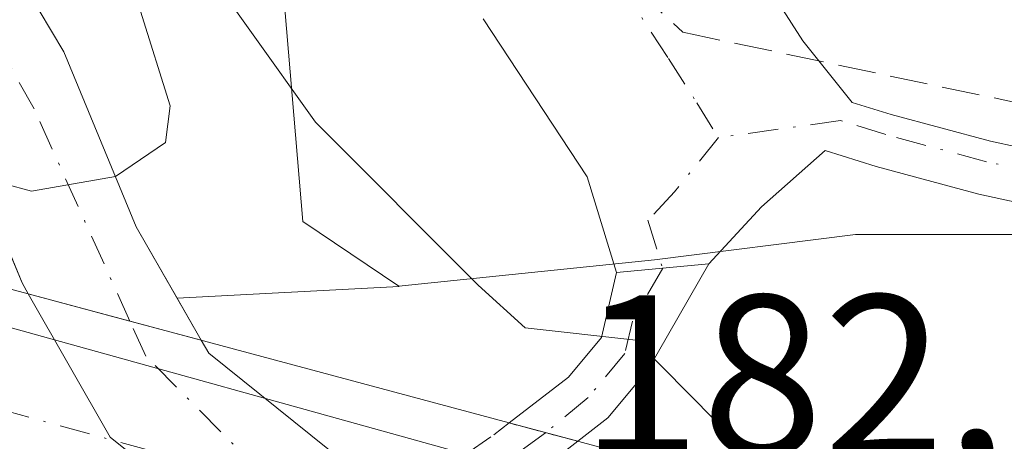
# Model space of a CAD drawing. Units: metres. Extents: x 616891 to 620320, y 4775703 to 4778076.
# Drawn here: x 617155 to 617198, y 4777388 to 4777406 of the extents above; entities that cross this region are included whole.
import ezdxf

# ---------------------------------------------------------------- set-up
doc = ezdxf.new("R2010")
doc.units = ezdxf.units.M
doc.header["$MEASUREMENT"] = 0
doc.linetypes.add('DGN Style 3', pattern=[2.307223458686699, 1.648016756204785, -0.6592067024819142])
doc.linetypes.add('DGN Style 4', pattern=[2.6384748266838614, 1.318413404963828, -0.6592067024819142, 0.001648016756204785, -0.6592067024819142])
for name, color, linetype, lineweight in [('Arbolado forestal CxS', 92, 'Continuous', 0), ('Carretera de calzada única Cxs', 7, 'Continuous', 13), ('Carretera de calzada única eje', 7, 'DGN Style 4', 0), ('Conducción de hidrocarburos lineal', 6, 'DGN Style 3', 0), ('Corriente natural Cxs', 4, 'Continuous', 13), ('Corriente natural eje', 4, 'DGN Style 4', 0), ('Corriente natural eje oculto', 9, 'DGN Style 4', 0), ('Corriente natural oculto Cxs', 9, 'Continuous', 13), ('Curva de nivel normal', 30, 'Continuous', 0), ('Espacio natural protegido', 121, 'Continuous', 13), ('Espacio natural protegido CxS', 121, 'Continuous', 0), ('Núcleo urbano CxS', 7, 'Continuous', 0), ('Pista no pavimentada Cxs', 111, 'Continuous', 0), ('Pista no pavimentada eje', 91, 'DGN Style 4', 0), ('Pista no pavimentada eje oculto', 173, 'DGN Style 4', 0), ('Pista no pavimentada oculto Cxs', 23, 'DGN Style 4', 0), ('Prado CxS', 92, 'Continuous', 0), ('Puente Cxs', 1, 'Continuous', 13), ('Rótulo de punto de cota en construcción', 7, 'Continuous', 0), ('Suelo desnudo CxS', 253, 'Continuous', 0)]:
    doc.layers.add(name, color=color, linetype=linetype, lineweight=lineweight)
doc.styles.add('Style-Arial', font='txt')

# ---------------------------------------------------------------- blocks, each defined once
blk = doc.blocks.new('*U18')
at = {"layer": 'Núcleo urbano CxS', "color": 7, "linetype": 'Continuous', "lineweight": 0}
blk.add_polyline3d([(617230.9458999997, 4777344.262900001, 175.2053000000014), (617219.5922999998, 4777355.6165, 174.9165999999968), (617208.2385, 4777360.662699999, 173.7630000000063), (617188.0543000001, 4777372.0163, 169.2835999999952), (617181.2664000001, 4777374.602299999, 168.9716999999946), (617178.6294999998, 4777375.3347, 169.4502000000066), (617177.5642999997, 4777377.015900001, 169.4915000000037), (617176.3201000001, 4777378.9801, 170.3282000000036), (617173.3701, 4777381.970100001, 170.3024000000005), (617170.3101000005, 4777385.0701, 169.5374000000011), (617168.2301000003, 4777387.170100001, 168.8736000000063), (617163.0500999996, 4777391.3301, 169.1726000000053), (617162.7260999996, 4777391.8959, 169.0850999999966), (617161.6736000003, 4777393.7336, 169.1168999999936), (617171.3432999998, 4777394.242500001, 170.1079000000027), (617171.3278000001, 4777394.2531, 170.107799999998), (617182.4458999997, 4777395.403100001, 173.1785999999993), (617191.2008999997, 4777396.497500001, 173.297900000005), (617200.5031000003, 4777396.497500001, 173.707699999999), (617221.2962999997, 4777393.2141, 174.5684000000037), (617232.5701000001, 4777393.4351, 175.1910000000062)], dxfattribs=at)
blk = doc.blocks.new('*U26')
at = {"layer": 'Suelo desnudo CxS', "color": 253, "linetype": 'Continuous', "lineweight": 0}
for points in [[(617112.7301000003, 4777450.690099999, 168.1410000000033), (617129.5800999999, 4777435.5601, 168.7685999999958), (617135.7701000003, 4777427.840100001, 168.7746999999945), (617144.3000999996, 4777421.460100001, 169.4174000000057), (617151.3601000002, 4777413.440099999, 169.0387999999948), (617156.7500999998, 4777404.440099999, 168.7001000000018), (617159.9001000002, 4777396.8301, 168.9446000000025), (617161.6736000003, 4777393.7336, 169.1168999999936), (617162.7260999996, 4777391.8959, 169.0850999999966), (617163.0500999996, 4777391.3301, 169.1726000000053), (617168.2301000003, 4777387.170100001, 168.8736000000063), (617170.3101000005, 4777385.0701, 169.5374000000011), (617173.3701, 4777381.970100001, 170.3024000000005), (617176.3201000001, 4777378.9801, 170.3282000000036), (617177.5642999997, 4777377.015900001, 169.4915000000037), (617178.6294999998, 4777375.3347, 169.4502000000066), (617180.4001000002, 4777372.540100001, 168.9916999999987), (617186.2801000001, 4777365.920100001, 168.6358000000037), (617200.4700999996, 4777350.290100001, 169.7339000000065), (617216.8501000004, 4777332.970100001, 170.1895999999979), (617235.8000999996, 4777309.600099999, 170.5316000000021), (617259.1001000004, 4777282.6501, 170.8641000000061), (617269.3000999996, 4777269.940099999, 170.8062999999966), (617277.4301000005, 4777257.610099999, 171.5308999999979)], [(617272.7001, 4777254.7501, 174.6695000000036), (617264.8300999999, 4777266.6801, 173.5908999999956), (617254.8601000002, 4777279.110099999, 172.4110999999975), (617231.5601000005, 4777306.050100001, 171.1757999999973), (617212.6901000004, 4777329.3301, 170.0218000000023), (617196.4200999998, 4777346.540100001, 170.1717999999964), (617182.1700999998, 4777362.2301, 171.0494999999937), (617175.9700999996, 4777369.200099999, 171.9281000000046), (617171.9700999996, 4777375.530099999, 172.3552000000054), (617169.7138999999, 4777377.810799999, 172.928899999999), (617169.2100999998, 4777378.3201, 172.8689000000013), (617167.9656999996, 4777379.5799, 172.6368999999977), (617166.0301000001, 4777381.540100001, 172.0034000000014), (617164.5301000001, 4777383.0601, 171.6361999999936), (617158.7701000003, 4777387.6801, 172.1247000000003), (617155.2030999997, 4777393.912900001, 171.1560999999929), (617154.9301000005, 4777394.390100001, 171.0832999999984), (617154.4513999998, 4777395.547800001, 170.7958000000071), (617151.8000999996, 4777401.960100001, 169.2333999999973), (617146.8800999997, 4777410.170100001, 168.6830999999947), (617140.5301000001, 4777417.380100001, 168.6521999999968), (617131.9001000002, 4777423.8301, 168.9254999999976), (617125.5601000005, 4777431.7501, 168.6168999999936), (617109.1801000005, 4777446.450099999, 168.6303999999946)]]:
    blk.add_polyline3d(points, dxfattribs=at)
blk = doc.blocks.new('*U27')
at = {"layer": 'Espacio natural protegido CxS', "color": 121, "linetype": 'Continuous', "lineweight": 0, "flags": 128}
blk.add_lwpolyline([(617135.5060000009, 4777448.5645), (617150.1180999986, 4777427.2664), (617156.6491000007, 4777417.440400001), (617161.9902000005, 4777409.404300001), (617167.6982000015, 4777401.3893), (617174.7751999996, 4777394.290200001), (617176.826299999, 4777392.443200001), (617181.6333000005, 4777391.8992), (617188.5533999995, 4777384.894300002), (617194.7544000008, 4777378.617099999), (617204.6048000008, 4777369.4468), (617205.0320999998, 4777369.049000001), (617209.6174999998, 4777364.779999999), (617214.5354000009, 4777359.262499998), (617214.7265000007, 4777359.048000001), (617234.2656999994, 4777355.0159), (617249.0208000009, 4777352.687799999), (617261.4178999997, 4777349.4668), (617255.0245000012, 4777336.280900001), (617251.1788000005, 4777328.349800001)], dxfattribs=at)

msp = doc.modelspace()

# ---------------------------------------------------------------- linework, layer by layer
at = {"layer": 'Arbolado forestal CxS', "color": 92, "linetype": 'Continuous', "lineweight": 0, "extrusion": (-0.0943967083941825, -0.1287199194701057, 0.9871780203063445), "elevation": -673036.8187143225, "flags": 128}
msp.add_lwpolyline([(-2327532.086158058, 4163413.521968196), (-2327532.067390332, 4163413.522594672), (-2327539.564074707, 4163407.31422277)], dxfattribs=at)
at = {"layer": 'Arbolado forestal CxS', "color": 92, "linetype": 'Continuous', "lineweight": 0}
for points in [[(617171.3278000001, 4777394.2531, 170.107799999998), (617167.1473000003, 4777397.0625, 169.5561000000016), (617165.8198999995, 4777412.8345, 173.5595999999932), (617119.4118999997, 4777464.364700001, 171.776199999993), (617117.9260999998, 4777489.625299999, 173.4048000000039), (617082.2638999998, 4777507.4561, 173.0617000000057), (617053.2313000001, 4777527.5123, 172.2820000000065), (617030.2641000003, 4777561.650699999, 171.8110000000015), (616993.1091, 4777590.6677, 171.5669000000053), (616976.1167000001, 4777591.663699999, 171.2217999999993), (616932.9945, 4777612.5429, 169.013300000006), (616924.1309000002, 4777609.868899999, 168.2109000000055), (616913.0662000002, 4777594.843800001, 166.9545000000071)], [(617030.2641000003, 4777561.650699999, 171.8110000000015), (617053.2313000001, 4777527.5123, 172.2820000000065), (617082.2638999998, 4777507.4561, 173.0617000000057), (617117.9260999998, 4777489.625299999, 173.4048000000039), (617119.4118999997, 4777464.364700001, 171.776199999993), (617165.8198999995, 4777412.8345, 173.5595999999932), (617167.1473000003, 4777397.0625, 169.5561000000016), (617171.3278000001, 4777394.2531, 170.107799999998), (617171.3432999998, 4777394.242500001, 170.1079000000027), (617161.6736000003, 4777393.7336, 169.1168999999936), (617159.9001000002, 4777396.8301, 168.9446000000025), (617156.7500999998, 4777404.440099999, 168.7001000000018), (617151.3601000002, 4777413.440099999, 169.0387999999948), (617144.3000999996, 4777421.460100001, 169.4174000000057), (617135.7701000003, 4777427.840100001, 168.7746999999945), (617129.5800999999, 4777435.5601, 168.7685999999958), (617112.7301000003, 4777450.690099999, 168.1410000000033), (617090.7301000003, 4777467.9001, 167.9842000000062), (617066.3701, 4777485.460100001, 167.9257999999973), (617018.1601, 4777515.470100001, 167.5261000000028), (617003.1300999997, 4777526.920100001, 167.2590999999957), (616998.3400999998, 4777533.800100001, 166.9817000000039), (616995.8400999998, 4777538.120100001, 167.0599999999977), (616982.6101000002, 4777565.1501, 167.1922999999952)], [(617161.6736000003, 4777393.7336, 169.1168999999936), (617159.9001000002, 4777396.8301, 168.9446000000025), (617156.7500999998, 4777404.440099999, 168.7001000000018), (617151.3601000002, 4777413.440099999, 169.0387999999948), (617144.3000999996, 4777421.460100001, 169.4174000000057), (617135.7701000003, 4777427.840100001, 168.7746999999945), (617129.5800999999, 4777435.5601, 168.7685999999958), (617112.7301000003, 4777450.690099999, 168.1410000000033), (617090.7301000003, 4777467.9001, 167.9842000000062), (617066.3701, 4777485.460100001, 167.9257999999973), (617018.1601, 4777515.470100001, 167.5261000000028), (617003.1300999997, 4777526.920100001, 167.2590999999957), (616998.3400999998, 4777533.800100001, 166.9817000000039), (616995.8400999998, 4777538.120100001, 167.0599999999977), (616982.6101000002, 4777565.1501, 167.1922999999952)]]:
    msp.add_polyline3d(points, dxfattribs=at)
at = {"layer": 'Carretera de calzada única Cxs', "color": 7, "linetype": 'Continuous', "lineweight": 13, "extrusion": (0.2741385920410123, 0.9568123928892239, 0.09673715505103976), "elevation": 4740271.183360653, "flags": 128}
msp.add_lwpolyline([(722577.0702910916, -460540.8210502676), (722556.5625823354, -460544.0303017753), (722534.8797918147, -460545.849734984)], dxfattribs=at)
at = {"layer": 'Carretera de calzada única Cxs', "color": 7, "linetype": 'Continuous', "lineweight": 13, "extrusion": (0.2654158787145092, 0.9614706503436227, 0.0716142433739007), "elevation": 4757130.950327967, "flags": 128}
msp.add_lwpolyline([(676341.788906091, -341376.679203323), (676357.6474170174, -341377.0277983744), (676377.7519618976, -341375.437214397)], dxfattribs=at)
at = {"layer": 'Carretera de calzada única Cxs', "color": 7, "linetype": 'Continuous', "lineweight": 13}
msp.add_polyline3d([(617217.0390999997, 4777371.707699999, 176.795100000003), (617216.5701000001, 4777368.210100001, 178.9383999999991), (617191.6201, 4777374.840100001, 174.4609000000055), (617170.2695000004, 4777380.769900001, 176.6186000000016), (617169.7024999997, 4777380.910300001, 176.9398999999976), (617168.8114999998, 4777381.130899999, 177.4704999999958), (617167.4801000003, 4777381.544500001, 178.3145999999979), (617166.7903000005, 4777381.736099999, 178.1719000000012), (617151.5100999996, 4777385.9801, 177.8242000000027), (617132.1001000004, 4777391.220100001, 179.4106999999931), (617133.5500999996, 4777398.090100001, 179.4808000000048), (617153.3501000004, 4777392.7401, 176.2866000000067), (617174.2427000003, 4777386.937200001, 174.4756999999954), (617174.2987000003, 4777386.921700001, 174.4658000000054), (617175.8369000005, 4777386.513900001, 174.1147999999957), (617177.2830999997, 4777386.092900001, 173.6171000000031), (617193.4600999998, 4777381.600099999, 174.3315000000002), (617217.5100999996, 4777375.220100001, 176.9793000000063)], close=True, dxfattribs=at)
at = {"layer": 'Carretera de calzada única eje', "color": 7, "linetype": 'DGN Style 4', "lineweight": 0}
msp.add_polyline3d([(617132.8239000002, 4777394.6491, 179.0528000000049), (617170.7423, 4777384.319499999, 175.2595000000001), (617172.3740999997, 4777383.944300001, 174.8301999999967), (617173.7735000001, 4777383.4937, 174.0834999999934), (617217.0390999997, 4777371.707699999, 176.795100000003)], dxfattribs=at)
at = {"layer": 'Conducción de hidrocarburos lineal', "color": 6, "linetype": 'DGN Style 3', "lineweight": 0}
msp.add_polyline3d([(617023.3140000004, 4777449.888, 189.4282999999996), (617074.2592000002, 4777428.2599, 184.8859999999986), (617099.9444000004, 4777420.4191, 188.8341999999975), (617129.773, 4777416.127, 182.6836000000039), (617136.6840000004, 4777418.914999999, 172.8058000000019), (617137.6069999998, 4777419.288000001, 171.7017999999953), (617146.5850000001, 4777422.91, 177.1006999999954), (617147.5080000004, 4777423.282000001, 178.3255000000063), (617150.733, 4777424.583000001, 180.5234999999957), (617158.8030000003, 4777427.84, 178.9235999999946), (617159.2649999997, 4777428.026000001, 179.6088000000018), (617159.6289999997, 4777427.687000001, 179.8732000000018), (617183.6780000003, 4777405.297, 173.5629999999946), (617230.7690000003, 4777395.348999999, 178.4563000000053), (617238.9170000004, 4777392.505999999, 185.7978000000003), (617259.9649999999, 4777385.254000001, 182.4226999999955), (617276.7860000003, 4777379.812000001, 179.6463999999978), (617292.4380000001, 4777374.748000001, 176.7875000000058), (617327.3729999998, 4777368.797, 176.4358999999968)], dxfattribs=at)
at = {"layer": 'Corriente natural Cxs', "color": 4, "linetype": 'Continuous', "lineweight": 13, "extrusion": (-0.2586408810082405, -0.9659727244698854, 0.001261051746861191), "elevation": -4774453.563521764, "flags": 128}
msp.add_lwpolyline([(-639474.7860596625, 6191.994030002629), (-639470.209090902, 6190.674128953154), (-639466.9973620062, 6189.923028355925)], dxfattribs=at)
at = {"layer": 'Corriente natural Cxs', "color": 4, "linetype": 'Continuous', "lineweight": 13}
for points in [[(617018.1601, 4777515.470100001, 167.5261000000028), (617066.3701, 4777485.460100001, 167.9257999999973), (617090.7301000003, 4777467.9001, 167.9842000000062), (617112.7301000003, 4777450.690099999, 168.1410000000033), (617129.5800999999, 4777435.5601, 168.7685999999958), (617135.7701000003, 4777427.840100001, 168.7746999999945), (617144.3000999996, 4777421.460100001, 169.4174000000057), (617151.3601000002, 4777413.440099999, 169.0387999999948), (617156.7500999998, 4777404.440099999, 168.7001000000018), (617159.9001000002, 4777396.8301, 168.9446000000025), (617162.7260999996, 4777391.8959, 169.0850999999966), (617159.6239, 4777392.727499999, 169.8362000000052), (617155.2030999997, 4777393.912900001, 171.1560999999929), (617154.9301000005, 4777394.390100001, 171.0832999999984), (617151.8000999996, 4777401.960100001, 169.2333999999973), (617146.8800999997, 4777410.170100001, 168.6830999999947), (617140.5301000001, 4777417.380100001, 168.6521999999968), (617131.9001000002, 4777423.8301, 168.9254999999976), (617125.5601000005, 4777431.7501, 168.6168999999936), (617109.1801000005, 4777446.450099999, 168.6303999999946), (617087.4101, 4777463.4901, 169.0311999999976), (617063.3000999996, 4777480.870100001, 168.5731999999989), (617015.0100999996, 4777510.9101, 169.1812999999966)], [(617059.8015000002, 4777489.548900001, 167.4094999999943), (617066.3701, 4777485.460100001, 167.9257999999973), (617090.7301000003, 4777467.9001, 167.9842000000062), (617112.7301000003, 4777450.690099999, 168.1410000000033), (617129.5800999999, 4777435.5601, 168.7685999999958), (617135.7701000003, 4777427.840100001, 168.7746999999945), (617144.3000999996, 4777421.460100001, 169.4174000000057), (617151.3601000002, 4777413.440099999, 169.0387999999948), (617156.7500999998, 4777404.440099999, 168.7001000000018), (617159.9001000002, 4777396.8301, 168.9446000000025), (617162.7260999996, 4777391.8959, 169.0850999999966)], [(617155.2030999997, 4777393.912900001, 171.1560999999929), (617154.9301000005, 4777394.390100001, 171.0832999999984), (617151.8000999996, 4777401.960100001, 169.2333999999973), (617146.8800999997, 4777410.170100001, 168.6830999999947), (617140.5301000001, 4777417.380100001, 168.6521999999968), (617131.9001000002, 4777423.8301, 168.9254999999976), (617125.5601000005, 4777431.7501, 168.6168999999936), (617109.1801000005, 4777446.450099999, 168.6303999999946), (617087.4101, 4777463.4901, 169.0311999999976), (617063.3000999996, 4777480.870100001, 168.5731999999989), (617057.0724999999, 4777484.744100001, 168.0117999999929)]]:
    msp.add_polyline3d(points, dxfattribs=at)
at = {"layer": 'Corriente natural eje', "color": 4, "linetype": 'DGN Style 4', "lineweight": 0}
msp.add_polyline3d([(617159.6239, 4777392.727499999, 169.8362000000052), (617155.4501, 4777401.960100001, 168.6820000000007), (617150.5900999998, 4777410.630100001, 168.6300999999949), (617144.3501000004, 4777417.5701, 168.6748999999982), (617140.1901000004, 4777421.040100001, 168.8000999999931), (617135.3300999999, 4777424.6801, 168.6589999999997), (617131.8701, 4777429.020099999, 168.4287999999942), (617125.2801000001, 4777435.790100001, 168.4793000000063), (617109.1501000002, 4777449.840100001, 168.2266999999993), (617064.6801000005, 4777483.4001, 168.0167999999976), (617049.4200999998, 4777493.120100001, 167.5669999999955), (617015.0401, 4777514.0701, 168.1959000000061), (617003.5601000005, 4777523.3301, 167.3589999999967), (616998.4700999996, 4777528.4901, 166.9921000000031), (616994.0000999998, 4777535.040100001, 166.9505999999965), (616988.0100999996, 4777546.800100001, 166.9182000000001), (616978.9101, 4777565.610099999, 166.8594000000012)], dxfattribs=at)
at = {"layer": 'Corriente natural eje oculto', "color": 9, "linetype": 'DGN Style 4', "lineweight": 0}
msp.add_polyline3d([(617172.9401000004, 4777378.2511, 171.4455000000016), (617171.2901, 4777380.1501, 171.2400000000052), (617160.3101000005, 4777391.210100001, 170.0874999999942), (617159.6239, 4777392.727499999, 169.8362000000052)], dxfattribs=at)
at = {"layer": 'Corriente natural oculto Cxs', "color": 9, "linetype": 'Continuous', "lineweight": 13, "extrusion": (-0.2586408810082405, -0.9659727244698854, 0.001261051746861191), "elevation": -4774453.563521764, "flags": 128}
msp.add_lwpolyline([(-639474.7860596625, 6191.994030002629), (-639470.209090902, 6190.674128953154), (-639466.9973620062, 6189.923028355925)], dxfattribs=at)
at = {"layer": 'Corriente natural oculto Cxs', "color": 9, "linetype": 'Continuous', "lineweight": 13}
msp.add_polyline3d([(617162.7260999996, 4777391.8959, 169.0850999999966), (617163.0500999996, 4777391.3301, 169.1726000000053), (617168.2301000003, 4777387.170100001, 168.8736000000063), (617170.3101000005, 4777385.0701, 169.5374000000011), (617173.3701, 4777381.970100001, 170.3024000000005), (617176.3201000001, 4777378.9801, 170.3282000000036), (617177.5642999997, 4777377.015900001, 169.4915000000037), (617172.9401000004, 4777378.2511, 171.4455000000016), (617167.9656999996, 4777379.5799, 172.6368999999977), (617166.0301000001, 4777381.540100001, 172.0034000000014), (617164.5301000001, 4777383.0601, 171.6361999999936), (617158.7701000003, 4777387.6801, 172.1247000000003), (617155.2030999997, 4777393.912900001, 171.1560999999929), (617159.6239, 4777392.727499999, 169.8362000000052)], close=True, dxfattribs=at)
for points in [[(617167.9656999996, 4777379.5799, 172.6368999999977), (617166.0301000001, 4777381.540100001, 172.0034000000014), (617164.5301000001, 4777383.0601, 171.6361999999936), (617158.7701000003, 4777387.6801, 172.1247000000003), (617155.2030999997, 4777393.912900001, 171.1560999999929)], [(617162.7260999996, 4777391.8959, 169.0850999999966), (617163.0500999996, 4777391.3301, 169.1726000000053), (617168.2301000003, 4777387.170100001, 168.8736000000063), (617170.3101000005, 4777385.0701, 169.5374000000011), (617173.3701, 4777381.970100001, 170.3024000000005), (617176.3201000001, 4777378.9801, 170.3282000000036), (617177.5642999997, 4777377.015900001, 169.4915000000037)]]:
    msp.add_polyline3d(points, dxfattribs=at)
at = {"layer": 'Curva de nivel normal', "color": 30, "linetype": 'Continuous', "lineweight": 0, "elevation": 170, "flags": 128}
msp.add_lwpolyline([(617100.2599999999, 4777450.58), (617114.5599999996, 4777440.869999999), (617120.7000000002, 4777434.960000001), (617126.0099999999, 4777426.16), (617136.04, 4777415.08), (617140.4800000006, 4777411.27), (617143.3099999996, 4777408.430000001), (617146.0300000003, 4777405.15), (617149.7199999997, 4777401.460000001), (617151.8019000003, 4777399.3387), (617155.3480000002, 4777398.3859), (617158.9954000004, 4777399.0156), (617161.1688000001, 4777400.502599999), (617161.3805000001, 4777402.090100001), (617160.0850000001, 4777406.205), (617157.0199999996, 4777409.140000001), (617151.4800000006, 4777416.930000001), (617147.79, 4777421.24), (617144.1699999999, 4777425.289999999), (617139.6600000003, 4777428.779999999), (617134.9400000004, 4777433.390000001), (617128.3499999996, 4777442.32), (617120.7199999997, 4777451.9)], dxfattribs=at)
at = {"layer": 'Espacio natural protegido', "color": 121, "linetype": 'Continuous', "lineweight": 13, "flags": 128}
msp.add_lwpolyline([(617251.1787999994, 4777328.349800002), (617255.0245000004, 4777336.280900002), (617261.4178999988, 4777349.466799999), (617249.0208000002, 4777352.687800001), (617234.2656999986, 4777355.015900001), (617214.7265, 4777359.047999999), (617214.5354000002, 4777359.262499998), (617209.6174999991, 4777364.78), (617205.032099999, 4777369.049000001), (617204.6047999999, 4777369.446800001), (617194.7544, 4777378.6171), (617188.5533999986, 4777384.894300003), (617181.6332999996, 4777391.899200001), (617176.8262999981, 4777392.443200001), (617174.7751999988, 4777394.290199999), (617167.6982000007, 4777401.3893), (617161.9901999995, 4777409.404300001), (617156.6490999999, 4777417.440400001), (617150.1180999978, 4777427.266399999), (617135.5060000002, 4777448.564499999)], dxfattribs=at)
msp.add_lwpolyline([(617251.1787999994, 4777328.349800002), (617255.0245000004, 4777336.280900002), (617261.4178999988, 4777349.466799999), (617249.0208000002, 4777352.687800001), (617234.2656999986, 4777355.015900001), (617214.7265, 4777359.047999999), (617214.5354000002, 4777359.262499998), (617209.6174999991, 4777364.78), (617205.032099999, 4777369.049000001), (617204.6047999999, 4777369.446800001), (617194.7544, 4777378.6171), (617188.5533999986, 4777384.894300003), (617181.6332999996, 4777391.899200001), (617176.8262999981, 4777392.443200001), (617174.7751999988, 4777394.290199999), (617167.6982000007, 4777401.3893), (617161.9901999995, 4777409.404300001), (617156.6490999999, 4777417.440400001), (617150.1180999978, 4777427.266399999), (617135.5060000002, 4777448.564499999)], dxfattribs=at)
at = {"layer": 'Espacio natural protegido CxS', "color": 121, "linetype": 'Continuous', "lineweight": 0, "flags": 128}
msp.add_lwpolyline([(617251.1788000005, 4777328.349800001), (617255.0245000012, 4777336.280900001), (617261.4178999997, 4777349.4668), (617249.0208000009, 4777352.687799999), (617234.2656999994, 4777355.0159), (617214.7265000007, 4777359.048000001), (617214.5354000009, 4777359.262499998), (617209.6174999998, 4777364.779999999), (617205.0320999998, 4777369.049000001), (617204.6048000008, 4777369.4468), (617194.7544000008, 4777378.617099999), (617188.5533999995, 4777384.894300002), (617181.6333000005, 4777391.8992), (617176.826299999, 4777392.443200001), (617174.7751999996, 4777394.290200001), (617167.6982000015, 4777401.3893), (617161.9902000005, 4777409.404300001), (617156.6491000007, 4777417.440400001), (617150.1180999986, 4777427.2664), (617135.5060000009, 4777448.5645)], dxfattribs=at)
at = {"layer": 'Núcleo urbano CxS', "color": 7, "linetype": 'Continuous', "lineweight": 0, "extrusion": (-0.0943967083941825, -0.1287199194701057, 0.9871780203063445), "elevation": -673036.8187143225, "flags": 128}
msp.add_lwpolyline([(-2327532.086158058, 4163413.521968196), (-2327532.067390332, 4163413.522594672), (-2327539.564074707, 4163407.31422277)], dxfattribs=at)
at = {"layer": 'Núcleo urbano CxS', "color": 7, "linetype": 'Continuous', "lineweight": 0}
for points in [[(617104.7940999996, 4777413.646700001, 179.6726999999955), (617130.0244000005, 4777403.554500001, 178.0388999999996), (617142.7021000005, 4777398.7247, 175.1797999999981), (617154.1427999996, 4777395.633500001, 170.8852000000043), (617154.4513999998, 4777395.547800001, 170.7958000000071), (617154.9301000005, 4777394.390100001, 171.0832999999984), (617155.2030999997, 4777393.912900001, 171.1560999999929), (617158.7701000003, 4777387.6801, 172.1247000000003), (617164.5301000001, 4777383.0601, 171.6361999999936), (617166.0301000001, 4777381.540100001, 172.0034000000014), (617167.9656999996, 4777379.5799, 172.6368999999977), (617169.2100999998, 4777378.3201, 172.8689000000013), (617169.7138999999, 4777377.810799999, 172.928899999999), (617150.7176999999, 4777383.0867, 175.3203000000067), (617142.6879000004, 4777385.2545, 176.4434999999939), (617138.8552000001, 4777385.893300001, 177.2299000000057), (617132.5475000005, 4777382.108700001, 178.1659999999974), (617104.7940999996, 4777385.8935, 178.4321999999956)], [(617232.5701000001, 4777393.4351, 175.1910000000062), (617221.2962999997, 4777393.2141, 174.5684000000037), (617200.5031000003, 4777396.497500001, 173.707699999999), (617191.2008999997, 4777396.497500001, 173.297900000005), (617182.4458999997, 4777395.403100001, 173.1785999999993), (617171.3278000001, 4777394.2531, 170.107799999998)], [(617154.4513999998, 4777395.547800001, 170.7958000000071), (617154.9301000005, 4777394.390100001, 171.0832999999984), (617155.2030999997, 4777393.912900001, 171.1560999999929), (617158.7701000003, 4777387.6801, 172.1247000000003), (617164.5301000001, 4777383.0601, 171.6361999999936), (617166.0301000001, 4777381.540100001, 172.0034000000014), (617167.9656999996, 4777379.5799, 172.6368999999977), (617169.2100999998, 4777378.3201, 172.8689000000013), (617169.7138999999, 4777377.810799999, 172.928899999999)], [(617161.6736000003, 4777393.7336, 169.1168999999936), (617162.7260999996, 4777391.8959, 169.0850999999966), (617163.0500999996, 4777391.3301, 169.1726000000053), (617168.2301000003, 4777387.170100001, 168.8736000000063), (617170.3101000005, 4777385.0701, 169.5374000000011), (617173.3701, 4777381.970100001, 170.3024000000005), (617176.3201000001, 4777378.9801, 170.3282000000036), (617177.5642999997, 4777377.015900001, 169.4915000000037), (617178.6294999998, 4777375.3347, 169.4502000000066)]]:
    msp.add_polyline3d(points, dxfattribs=at)
at = {"layer": 'Pista no pavimentada Cxs', "color": 111, "linetype": 'Continuous', "lineweight": 0, "extrusion": (0.5593546068447843, 0.1289083565993689, 0.8188437331996666), "elevation": 961211.2658505092, "flags": 128}
msp.add_lwpolyline([(4516765.731371006, -1370880.687262302), (4516770.082311114, -1370880.307656488), (4516777.791901228, -1370876.812809205)], dxfattribs=at)
at = {"layer": 'Pista no pavimentada Cxs', "color": 111, "linetype": 'Continuous', "lineweight": 0, "extrusion": (0.09457747815045829, 0.008962454304861155, 0.9954771594765663), "elevation": 101361.4903180113, "flags": 128}
msp.add_lwpolyline([(4697862.517271861, -1060295.829231996), (4697862.517271861, -1060299.875497357)], dxfattribs=at)
msp.add_lwpolyline([(4697862.517271861, -1060295.829231996), (4697862.517271861, -1060299.875497357)], dxfattribs=at)
at = {"layer": 'Pista no pavimentada Cxs', "color": 111, "linetype": 'Continuous', "lineweight": 0, "extrusion": (0.0004695969027737124, -0.0001259086995099363, 0.9999998818128673), "elevation": -137.1666713344322, "flags": 128}
msp.add_lwpolyline([(617178.956694168, 4777387.524497487), (617175.9766937917, 4777388.323497492)], dxfattribs=at)
at = {"layer": 'Pista no pavimentada Cxs', "color": 111, "linetype": 'Continuous', "lineweight": 0}
for points in [[(617185.6064999999, 4777412.777899999, 174.797900000005), (617186.4379000004, 4777408.784499999, 174.5531000000046), (617188.8979000002, 4777404.9145, 174.5136999999959), (617191.0478999997, 4777402.2445, 174.3233999999939), (617192.7478999998, 4777401.714500001, 174.6603000000032), (617197.0679000001, 4777400.554500001, 176.6416000000027), (617201.8778999997, 4777399.5145, 178.5170000000071), (617206.7578999996, 4777398.4845, 179.0151000000042), (617211.6379000006, 4777397.464500001, 181.2897999999986), (617217.1079000002, 4777396.344500001, 177.3793000000005), (617222.0078999996, 4777395.354499999, 176.0580999999947), (617225.6879000004, 4777394.5845, 175.9217999999964)], [(617186.4379000004, 4777408.784499999, 174.5531000000046), (617188.8979000002, 4777404.9145, 174.5136999999959), (617191.0478999997, 4777402.2445, 174.3233999999939), (617192.7478999998, 4777401.714500001, 174.6603000000032), (617197.0679000001, 4777400.554500001, 176.6416000000027), (617201.8778999997, 4777399.5145, 178.5170000000071), (617206.7578999996, 4777398.4845, 179.0151000000042), (617211.6379000006, 4777397.464500001, 181.2897999999986), (617217.1079000002, 4777396.344500001, 177.3793000000005), (617222.0078999996, 4777395.354499999, 176.0580999999947), (617225.6879000004, 4777394.5845, 175.9217999999964)], [(617225.1901000004, 4777392.270099999, 175.5816999999952), (617221.6001000004, 4777393.020099999, 175.4232999999949), (617216.7100999998, 4777394.020099999, 176.0850999999966), (617211.8101000005, 4777395.0101, 178.4573999999993), (617211.2200999996, 4777395.140100001, 178.3907999999938), (617206.3300999999, 4777396.1601, 177.8643000000011), (617201.4401000004, 4777397.190099999, 177.4833000000071), (617196.5601000005, 4777398.2501, 175.1953000000067), (617192.1001000004, 4777399.450099999, 173.8923000000068), (617189.8701, 4777400.1501, 173.7550999999949), (617187.1101000002, 4777397.700099999, 173.3047999999981), (617184.8101000005, 4777395.220100001, 173.3049000000028), (617180.8000999996, 4777394.840100001, 173.6892999999982), (617179.5201000003, 4777399.0101, 173.9072000000015), (617175.0000999998, 4777405.880100001, 175.9133000000002)], [(617225.1901000004, 4777392.270099999, 175.5816999999952), (617221.6001000004, 4777393.020099999, 175.4232999999949), (617216.7100999998, 4777394.020099999, 176.0850999999966), (617211.8101000005, 4777395.0101, 178.4573999999993), (617211.2200999996, 4777395.140100001, 178.3907999999938), (617206.3300999999, 4777396.1601, 177.8643000000011), (617201.4401000004, 4777397.190099999, 177.4833000000071), (617196.5601000005, 4777398.2501, 175.1953000000067), (617192.1001000004, 4777399.450099999, 173.8923000000068), (617189.8701, 4777400.1501, 173.7550999999949), (617187.1101000002, 4777397.700099999, 173.3047999999981), (617184.8101000005, 4777395.220100001, 173.3049000000028)], [(617184.8101000005, 4777395.220100001, 173.3049000000028), (617182.1700999998, 4777390.620100001, 173.9094999999943), (617180.4200999998, 4777388.520099999, 174.4536999999982), (617179.1067000004, 4777387.503900001, 174.5225999999966)], [(617176.1266999999, 4777388.3029, 174.5240999999951), (617178.7100999998, 4777390.300100001, 174.3755999999994), (617180.1401000004, 4777392.020099999, 173.9890000000014), (617180.8000999996, 4777394.840100001, 173.6892999999982)]]:
    msp.add_polyline3d(points, dxfattribs=at)
msp.add_polyline3d([(617179.1067000004, 4777387.503900001, 174.5225999999966), (617176.1266999999, 4777388.3029, 174.5240999999951), (617178.7100999998, 4777390.300100001, 174.3755999999994), (617180.1401000004, 4777392.020099999, 173.9890000000014), (617180.8000999996, 4777394.840100001, 173.6892999999982), (617184.8101000005, 4777395.220100001, 173.3049000000028), (617182.1700999998, 4777390.620100001, 173.9094999999943), (617180.4200999998, 4777388.520099999, 174.4536999999982)], close=True, dxfattribs=at)
at = {"layer": 'Pista no pavimentada eje', "color": 91, "linetype": 'DGN Style 4', "lineweight": 0}
for points in [[(617180.1101000002, 4777409.3533, 173.5623000000051), (617180.8051000005, 4777407.590100001, 173.5130999999965), (617183.0651000004, 4777404.155099999, 173.4235000000044), (617184.2950999998, 4777402.220100001, 173.4006999999983), (617185.2333000004, 4777400.713300001, 173.3868999999977)], [(617225.5251000002, 4777393.6851, 175.7593000000052), (617221.8901000004, 4777394.4451, 175.8236999999936), (617219.4451000001, 4777394.9451, 176.1711000000068), (617216.9951, 4777395.440099999, 176.8822999999975), (617214.5551000005, 4777395.940099999, 178.6312999999936), (617211.8838999998, 4777396.4825, 180.2354999999952), (617206.6300999997, 4777397.5801, 179.2231000000029), (617201.7451, 4777398.610099999, 178.2054000000062), (617199.3400999998, 4777399.130100001, 177.0501999999979), (617196.9001000002, 4777399.6601, 176.0766000000003), (617192.5100999996, 4777400.840100001, 174.2939000000042), (617190.5450999998, 4777401.4551, 174.0743999999977), (617185.2333000004, 4777400.713300001, 173.3868999999977)], [(617185.2333000004, 4777400.713300001, 173.3868999999977), (617183.3151000004, 4777398.3551, 173.2695999999996), (617182.1651, 4777397.1151, 173.3209000000061), (617182.8051000005, 4777395.030099999, 173.2918999999965), (617181.4851000002, 4777392.7301, 173.5856000000058), (617181.1551000001, 4777391.3201, 173.9048999999941), (617179.5651000004, 4777389.4101, 174.3671999999933), (617177.7122999998, 4777387.877699999, 174.4407000000065)]]:
    msp.add_polyline3d(points, dxfattribs=at)
at = {"layer": 'Pista no pavimentada eje oculto', "color": 173, "linetype": 'DGN Style 4', "lineweight": 0}
msp.add_polyline3d([(617177.7122999998, 4777387.877699999, 174.4407000000065), (617175.8369000005, 4777386.513900001, 174.1147999999957), (617175.2100999998, 4777386.065099999, 174.0841999999975), (617174.5500999996, 4777385.5801, 174.1266999999934), (617172.3740999997, 4777383.944300001, 174.8301999999967), (617170.4650999998, 4777382.600099999, 176.2424000000028), (617166.3529000003, 4777380.0109, 177.948000000004)], dxfattribs=at)
at = {"layer": 'Pista no pavimentada oculto Cxs', "color": 23, "linetype": 'DGN Style 4', "lineweight": 0, "extrusion": (-0.4526053061385837, 0.6010297751459142, 0.6587197023341952), "elevation": 2592130.390173431, "flags": 128}
msp.add_lwpolyline([(-3366892.237117909, -2269190.765008043), (-3366893.709996961, -2269190.68419872), (-3366894.563659741, -2269190.700679569)], dxfattribs=at)
at = {"layer": 'Pista no pavimentada oculto Cxs', "color": 23, "linetype": 'DGN Style 4', "lineweight": 0, "extrusion": (0.0004695969027737124, -0.0001259086995099363, 0.9999998818128673), "elevation": -137.1666713344322, "flags": 128}
msp.add_lwpolyline([(617178.956694168, 4777387.524497487), (617175.9766937917, 4777388.323497492)], dxfattribs=at)
at = {"layer": 'Pista no pavimentada oculto Cxs', "color": 23, "linetype": 'DGN Style 4', "lineweight": 0}
msp.add_polyline3d([(617169.7024999997, 4777380.910300001, 176.9398999999976), (617167.7231000002, 4777379.644900001, 177.9891000000061), (617166.3529000003, 4777380.0109, 177.948000000004), (617164.8814000003, 4777380.403899999, 177.703800000003), (617166.7903000005, 4777381.736099999, 178.1719000000012), (617174.2427000003, 4777386.937200001, 174.4756999999954), (617175.4512999998, 4777387.7807, 174.536500000002), (617176.1266999999, 4777388.3029, 174.5240999999951), (617179.1067000004, 4777387.503900001, 174.5225999999966), (617177.2830999997, 4777386.092900001, 173.6171000000031), (617176.6201, 4777385.5801, 173.5160999999935), (617175.2801000001, 4777384.590100001, 173.5918999999994), (617173.9906000001, 4777383.651699999, 173.986699999994)], close=True, dxfattribs=at)
at = {"layer": 'Prado CxS', "color": 92, "linetype": 'Continuous', "lineweight": 0}
for points in [[(617171.3278000001, 4777394.2531, 170.107799999998), (617167.1473000003, 4777397.0625, 169.5561000000016), (617165.8198999995, 4777412.8345, 173.5595999999932), (617119.4118999997, 4777464.364700001, 171.776199999993), (617117.9260999998, 4777489.625299999, 173.4048000000039), (617082.2638999998, 4777507.4561, 173.0617000000057), (617053.2313000001, 4777527.5123, 172.2820000000065), (617030.2641000003, 4777561.650699999, 171.8110000000015), (616993.1091, 4777590.6677, 171.5669000000053), (616976.1167000001, 4777591.663699999, 171.2217999999993), (616932.9945, 4777612.5429, 169.013300000006), (616924.1309000002, 4777609.868899999, 168.2109000000055), (616913.0662000002, 4777594.843800001, 166.9545000000071)], [(617104.8163000002, 4777568.9857, 172.3840999999957), (617135.9833000004, 4777538.810900001, 172.4716000000044), (617151.0153000001, 4777515.522500001, 173.9924000000028), (617224.6265000004, 4777476.040100001, 171.7375999999931), (617251.5805000003, 4777462.874700001, 172.9366000000009), (617228.0285, 4777397.8509, 174.8516999999993), (617231.3465, 4777393.869899999, 175.1135000000068), (617232.5701000001, 4777393.4351, 175.1910000000062), (617221.2962999997, 4777393.2141, 174.5684000000037), (617200.5031000003, 4777396.497500001, 173.707699999999), (617191.2008999997, 4777396.497500001, 173.297900000005), (617182.4458999997, 4777395.403100001, 173.1785999999993), (617171.3278000001, 4777394.2531, 170.107799999998), (617167.1473000003, 4777397.0625, 169.5561000000016), (617165.8198999995, 4777412.8345, 173.5595999999932), (617119.4118999997, 4777464.364700001, 171.776199999993), (617117.9260999998, 4777489.625299999, 173.4048000000039), (617082.2638999998, 4777507.4561, 173.0617000000057), (617053.2313000001, 4777527.5123, 172.2820000000065), (617030.2641000003, 4777561.650699999, 171.8110000000015)], [(617232.5701000001, 4777393.4351, 175.1910000000062), (617221.2962999997, 4777393.2141, 174.5684000000037), (617200.5031000003, 4777396.497500001, 173.707699999999), (617191.2008999997, 4777396.497500001, 173.297900000005), (617182.4458999997, 4777395.403100001, 173.1785999999993), (617171.3278000001, 4777394.2531, 170.107799999998)]]:
    msp.add_polyline3d(points, dxfattribs=at)
at = {"layer": 'Puente Cxs', "color": 1, "linetype": 'Continuous', "lineweight": 13, "extrusion": (0.03215210367767664, -0.008620658222600974, 0.9994458096769976), "elevation": -21161.77843841238, "flags": 128}
msp.add_lwpolyline([(4774236.903345588, 640792.9884861914), (4774236.903345589, 640706.0976323704)], dxfattribs=at)
at = {"layer": 'Puente Cxs', "color": 1, "linetype": 'Continuous', "lineweight": 13, "extrusion": (-0.000685608330210888, 0.0001831419512153646, 0.9999997482000901), "elevation": 631.677719786064, "flags": 128}
msp.add_lwpolyline([(617216.3483839241, 4777366.614532076), (617131.6683611821, 4777389.234532455)], dxfattribs=at)
at = {"layer": 'Puente Cxs', "color": 1, "linetype": 'Continuous', "lineweight": 13}
msp.add_polyline3d([(617216.5701000001, 4777368.210100001, 178.9383999999991), (617216.3701, 4777366.6501, 179.9101999999984), (617131.6901000004, 4777389.270099999, 179.8479999999981), (617132.1001000004, 4777391.220100001, 179.4106999999931), (617133.5500999996, 4777398.090100001, 179.4808000000048), (617133.8800999997, 4777399.630100001, 180.4985000000015), (617217.7600999996, 4777377.140100001, 177.6061000000045), (617217.5100999996, 4777375.220100001, 176.9793000000063)], close=True, dxfattribs=at)
at = {"layer": 'Suelo desnudo CxS', "color": 253, "linetype": 'Continuous', "lineweight": 0}
for points in [[(617161.6736000003, 4777393.7336, 169.1168999999936), (617159.9001000002, 4777396.8301, 168.9446000000025), (617156.7500999998, 4777404.440099999, 168.7001000000018), (617151.3601000002, 4777413.440099999, 169.0387999999948), (617144.3000999996, 4777421.460100001, 169.4174000000057), (617135.7701000003, 4777427.840100001, 168.7746999999945), (617129.5800999999, 4777435.5601, 168.7685999999958), (617112.7301000003, 4777450.690099999, 168.1410000000033), (617090.7301000003, 4777467.9001, 167.9842000000062), (617066.3701, 4777485.460100001, 167.9257999999973), (617018.1601, 4777515.470100001, 167.5261000000028), (617003.1300999997, 4777526.920100001, 167.2590999999957), (616998.3400999998, 4777533.800100001, 166.9817000000039), (616995.8400999998, 4777538.120100001, 167.0599999999977), (616982.6101000002, 4777565.1501, 167.1922999999952)], [(617154.4513999998, 4777395.547800001, 170.7958000000071), (617154.9301000005, 4777394.390100001, 171.0832999999984), (617155.2030999997, 4777393.912900001, 171.1560999999929), (617158.7701000003, 4777387.6801, 172.1247000000003), (617164.5301000001, 4777383.0601, 171.6361999999936), (617166.0301000001, 4777381.540100001, 172.0034000000014), (617167.9656999996, 4777379.5799, 172.6368999999977), (617169.2100999998, 4777378.3201, 172.8689000000013), (617169.7138999999, 4777377.810799999, 172.928899999999)], [(617161.6736000003, 4777393.7336, 169.1168999999936), (617162.7260999996, 4777391.8959, 169.0850999999966), (617163.0500999996, 4777391.3301, 169.1726000000053), (617168.2301000003, 4777387.170100001, 168.8736000000063), (617170.3101000005, 4777385.0701, 169.5374000000011), (617173.3701, 4777381.970100001, 170.3024000000005), (617176.3201000001, 4777378.9801, 170.3282000000036), (617177.5642999997, 4777377.015900001, 169.4915000000037), (617178.6294999998, 4777375.3347, 169.4502000000066)]]:
    msp.add_polyline3d(points, dxfattribs=at)

# ---------------------------------------------------------------- block references
at = {"layer": 'Espacio natural protegido CxS', "color": 121, "linetype": 'Continuous', "lineweight": 0}
msp.add_blockref('*U27', (0, 0), dxfattribs=at)
at = {"layer": 'Núcleo urbano CxS', "color": 7, "linetype": 'Continuous', "lineweight": 0}
msp.add_blockref('*U18', (0, 0), dxfattribs=at)
at = {"layer": 'Suelo desnudo CxS', "color": 253, "linetype": 'Continuous', "lineweight": 0}
msp.add_blockref('*U26', (0, 0), dxfattribs=at)

# ---------------------------------------------------------------- texts
at = {"layer": 'Rótulo de punto de cota en construcción', "color": 7, "linetype": 'Continuous', "lineweight": 0, "style": 'Style-Arial'}
msp.add_text('182,09', height=7.000000000000002, dxfattribs=at).set_placement((617179.1878000004, 4777386.857799999))

doc.saveas('drawing.dxf')
